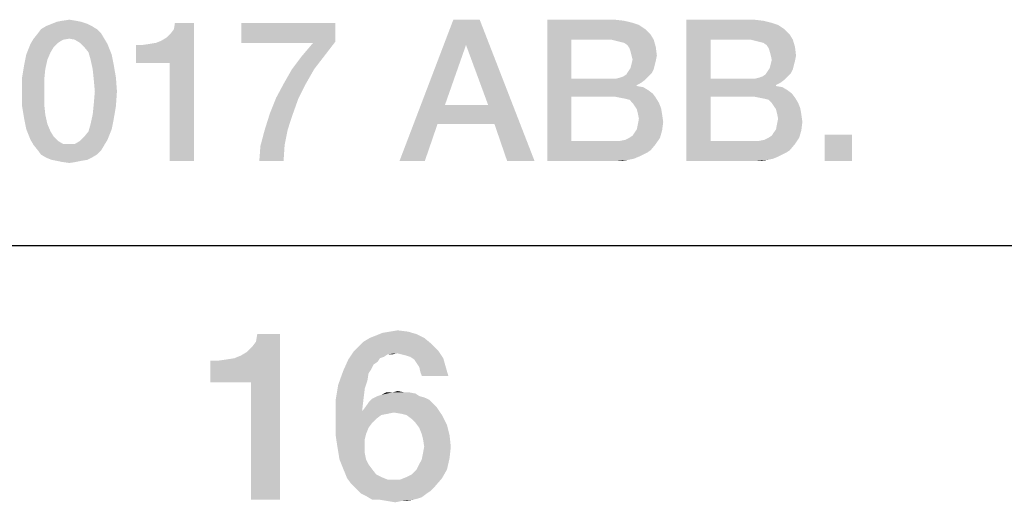
# Model space of a CAD drawing. Units: millimetres. Extents: x 0 to 1189, y 0 to 841.
# Drawn here: x 764 to 781, y 5 to 14 of the extents above; entities that cross this region are included whole.
import ezdxf

# ---------------------------------------------------------------- set-up
doc = ezdxf.new("R2010")
doc.units = ezdxf.units.MM
doc.header["$LTSCALE"] = 65.395
doc.layers.get('0').update_dxf_attribs({"linetype": 'CONTINUOUS'})
doc.layers.add('13_NOTES', color=7, linetype='CONTINUOUS')

msp = doc.modelspace()

# ---------------------------------------------------------------- linework, layer by layer
at = {"color": 7, "linetype": 'Continuous'}
msp.add_line((10, 10), (1179, 10), dxfattribs=at)
at = {"color": 2, "linetype": 'Continuous'}
msp.add_line((711, 10), (996, 10), dxfattribs=at)
for points in [[(767.407, 7.582), (767.944, 8.052), (768.638, 8.433)], [(768.123, 7.582), (767.407, 7.582), (768.638, 8.433)], [(767.944, 8.052), (768.056, 8.119), (768.638, 8.433)], [(768.056, 8.119), (768.146, 8.209), (768.638, 8.433)], [(768.123, 5.5), (768.123, 7.582), (768.638, 8.433)], [(768.123, 5.5), (768.638, 8.433), (768.638, 5.5)], [(768.146, 8.209), (768.213, 8.299), (768.638, 8.433)], [(768.638, 8.433), (768.213, 8.299), (768.235, 8.433)], [(771.19, 8.366), (770.116, 8.299), (770.228, 8.366)], [(770.116, 8.299), (771.19, 8.366), (771.325, 8.254)], [(770.228, 8.366), (770.34, 8.41), (771.056, 8.433)], [(770.228, 8.366), (771.056, 8.433), (771.19, 8.366)], [(771.056, 8.433), (770.34, 8.41), (770.451, 8.455)], [(770.899, 8.478), (770.451, 8.455), (770.586, 8.478)], [(770.451, 8.455), (770.899, 8.478), (771.056, 8.433)], [(770.586, 8.478), (770.72, 8.5), (770.899, 8.478)], [(771.437, 8.142), (769.937, 8.119), (770.026, 8.209)], [(771.325, 8.254), (770.026, 8.209), (770.116, 8.299)], [(770.026, 8.209), (771.325, 8.254), (771.437, 8.142)], [(767.407, 7.582), (767.832, 8.007), (767.944, 8.052)], [(770.698, 8.097), (769.847, 7.985), (769.937, 8.119)], [(770.698, 8.097), (770.541, 8.075), (769.847, 7.985)], [(770.541, 8.075), (770.474, 8.03), (769.847, 7.985)], [(770.474, 8.03), (770.407, 8.007), (769.847, 7.985)], [(770.698, 8.097), (769.937, 8.119), (771.437, 8.142)], [(770.541, 8.075), (770.698, 8.097), (770.631, 8.075)], [(770.787, 8.075), (770.698, 8.097), (771.437, 8.142)], [(770.877, 8.052), (770.787, 8.075), (771.437, 8.142)], [(770.944, 8.03), (770.877, 8.052), (771.437, 8.142)], [(770.944, 8.03), (771.437, 8.142), (771.526, 8.007)], [(771.526, 8.007), (771.011, 7.985), (770.944, 8.03)], [(767.407, 7.582), (767.698, 7.985), (767.832, 8.007)], [(767.407, 7.582), (767.541, 7.963), (767.698, 7.985)], [(767.541, 7.963), (767.407, 7.582), (767.407, 7.963)], [(770.362, 7.94), (769.757, 7.784), (769.847, 7.985)], [(770.362, 7.94), (770.295, 7.896), (769.757, 7.784)], [(770.295, 7.896), (770.25, 7.806), (769.757, 7.784)], [(769.847, 7.985), (770.407, 8.007), (770.362, 7.94)], [(771.056, 7.918), (771.011, 7.985), (771.526, 8.007)], [(771.101, 7.851), (771.056, 7.918), (771.526, 8.007)], [(771.101, 7.851), (771.526, 8.007), (771.571, 7.851)], [(771.571, 7.851), (771.123, 7.761), (771.101, 7.851)], [(771.146, 7.694), (771.123, 7.761), (771.571, 7.851)], [(771.146, 7.694), (771.571, 7.851), (771.616, 7.694)], [(770.205, 7.739), (769.668, 7.537), (769.757, 7.784)], [(770.205, 7.739), (770.183, 7.604), (769.668, 7.537)], [(769.757, 7.784), (770.25, 7.806), (770.205, 7.739)], [(770.138, 7.47), (769.623, 7.269), (769.668, 7.537)], [(769.668, 7.537), (770.183, 7.604), (770.138, 7.47)], [(770.138, 7.47), (770.116, 7.291), (769.623, 7.269)], [(771.101, 7.336), (771.19, 7.313), (770.272, 7.291)], [(771.101, 7.336), (770.272, 7.291), (770.362, 7.336)], [(770.362, 7.336), (770.429, 7.358), (771.034, 7.381)], [(770.362, 7.336), (771.034, 7.381), (771.101, 7.336)], [(770.922, 7.403), (771.034, 7.381), (770.429, 7.358)], [(770.832, 7.403), (770.922, 7.403), (770.429, 7.358)], [(770.631, 7.403), (770.832, 7.403), (770.429, 7.358)], [(770.631, 7.403), (770.429, 7.358), (770.519, 7.403)], [(770.631, 7.403), (770.72, 7.425), (770.832, 7.403)], [(769.623, 7.269), (770.116, 7.291), (770.093, 7.09)], [(770.093, 7.09), (769.623, 6.978), (769.623, 7.269)], [(771.414, 7.134), (770.093, 7.067), (770.16, 7.157)], [(771.347, 7.201), (770.16, 7.157), (770.205, 7.224)], [(770.16, 7.157), (771.347, 7.201), (771.414, 7.134)], [(771.28, 7.269), (770.205, 7.224), (770.272, 7.291)], [(770.205, 7.224), (771.28, 7.269), (771.347, 7.201)], [(770.272, 7.291), (771.19, 7.313), (771.28, 7.269)], [(770.093, 7.09), (770.093, 7.067), (769.623, 6.978)], [(770.093, 7.067), (770.653, 7.045), (769.623, 6.978)], [(770.653, 7.045), (770.541, 7.022), (769.623, 6.978)], [(770.541, 7.022), (770.429, 7), (769.623, 6.978)], [(769.623, 6.978), (770.429, 7), (770.34, 6.933)], [(770.34, 6.933), (769.623, 6.799), (769.623, 6.978)], [(770.653, 7.045), (770.093, 7.067), (771.414, 7.134)], [(770.787, 7.022), (770.653, 7.045), (771.414, 7.134)], [(770.877, 7), (770.787, 7.022), (771.414, 7.134)], [(770.877, 7), (771.414, 7.134), (771.504, 7)], [(771.504, 7), (770.966, 6.933), (770.877, 7)], [(771.034, 6.866), (770.966, 6.933), (771.504, 7)], [(771.034, 6.866), (771.504, 7), (771.593, 6.821)], [(770.34, 6.933), (770.272, 6.866), (769.623, 6.799)], [(769.623, 6.799), (770.272, 6.866), (770.205, 6.776)], [(770.205, 6.776), (769.623, 6.642), (769.623, 6.799)], [(771.593, 6.821), (771.101, 6.776), (771.034, 6.866)], [(771.146, 6.664), (771.101, 6.776), (771.593, 6.821)], [(771.146, 6.664), (771.593, 6.821), (771.638, 6.642)], [(770.205, 6.776), (770.16, 6.664), (769.623, 6.642)], [(769.623, 6.642), (770.16, 6.664), (770.138, 6.575)], [(770.138, 6.575), (769.646, 6.485), (769.623, 6.642)], [(771.638, 6.642), (771.168, 6.575), (771.146, 6.664)], [(771.19, 6.44), (771.168, 6.575), (771.638, 6.642)], [(771.19, 6.44), (771.638, 6.642), (771.66, 6.44)], [(769.646, 6.485), (770.138, 6.575), (770.138, 6.44)], [(770.138, 6.44), (769.668, 6.351), (769.646, 6.485)], [(769.668, 6.351), (770.138, 6.44), (770.138, 6.328)], [(770.138, 6.328), (769.69, 6.216), (769.668, 6.351)], [(769.69, 6.216), (770.138, 6.328), (770.16, 6.216)], [(771.638, 6.239), (771.146, 6.216), (771.168, 6.328)], [(771.66, 6.44), (771.168, 6.328), (771.19, 6.44)], [(771.168, 6.328), (771.66, 6.44), (771.638, 6.239)], [(770.16, 6.216), (769.735, 6.104), (769.69, 6.216)], [(770.16, 6.216), (770.205, 6.127), (769.735, 6.104)], [(769.735, 6.104), (770.205, 6.127), (770.272, 6.037)], [(770.272, 6.037), (769.78, 5.993), (769.735, 6.104)], [(771.056, 6.037), (771.101, 6.127), (771.638, 6.239)], [(771.056, 6.037), (771.638, 6.239), (771.593, 6.037)], [(771.101, 6.127), (771.146, 6.216), (771.638, 6.239)], [(769.78, 5.993), (770.272, 6.037), (770.34, 5.948)], [(770.34, 5.948), (769.825, 5.881), (769.78, 5.993)], [(770.34, 5.948), (770.429, 5.903), (769.825, 5.881)], [(770.877, 5.903), (770.966, 5.948), (771.593, 6.037)], [(770.877, 5.903), (771.593, 6.037), (771.504, 5.881)], [(771.593, 6.037), (770.966, 5.948), (771.056, 6.037)], [(769.825, 5.881), (770.429, 5.903), (770.541, 5.858)], [(770.541, 5.858), (769.892, 5.791), (769.825, 5.881)], [(769.892, 5.791), (770.765, 5.858), (771.504, 5.881)], [(769.892, 5.791), (771.504, 5.881), (771.369, 5.724)], [(770.653, 5.858), (770.765, 5.858), (769.892, 5.791)], [(770.541, 5.858), (770.653, 5.858), (769.892, 5.791)], [(771.369, 5.724), (769.981, 5.701), (769.892, 5.791)], [(771.504, 5.881), (770.765, 5.858), (770.877, 5.903)], [(769.981, 5.701), (771.369, 5.724), (771.302, 5.657)], [(771.302, 5.657), (770.071, 5.612), (769.981, 5.701)], [(770.071, 5.612), (771.302, 5.657), (771.235, 5.612)], [(771.235, 5.612), (770.16, 5.567), (770.071, 5.612)], [(770.16, 5.567), (771.235, 5.612), (771.146, 5.545)], [(771.146, 5.545), (770.272, 5.5), (770.16, 5.567)], [(771.146, 5.545), (771.078, 5.522), (770.272, 5.5)], [(770.407, 5.5), (770.272, 5.5), (771.078, 5.522)], [(770.407, 5.5), (771.078, 5.522), (770.989, 5.5)], [(770.989, 5.5), (770.541, 5.478), (770.407, 5.5)], [(770.787, 5.478), (770.541, 5.478), (770.989, 5.5)], [(770.787, 5.478), (770.675, 5.455), (770.541, 5.478)], [(770.787, 5.478), (770.989, 5.5), (770.877, 5.478)]]:
    msp.add_solid(points, dxfattribs=at)
at = {"layer": '13_NOTES', "color": 2, "linetype": 'Continuous'}
for points in [[(765.119, 13.963), (764.597, 13.925), (764.69, 13.963)], [(764.597, 13.925), (765.119, 13.963), (765.231, 13.925)], [(765.026, 13.981), (764.69, 13.963), (764.783, 13.981)], [(764.69, 13.963), (765.026, 13.981), (765.119, 13.963)], [(764.783, 13.981), (764.914, 14), (765.026, 13.981)], [(766.089, 13.235), (766.537, 13.627), (767.115, 13.944)], [(766.686, 13.235), (766.089, 13.235), (767.115, 13.944)], [(766.537, 13.627), (766.63, 13.683), (767.115, 13.944)], [(766.63, 13.683), (766.705, 13.757), (767.115, 13.944)], [(766.686, 11.5), (766.686, 13.235), (767.115, 13.944)], [(766.686, 11.5), (767.115, 13.944), (767.115, 11.5)], [(766.705, 13.757), (766.761, 13.832), (767.115, 13.944)], [(767.115, 13.944), (766.761, 13.832), (766.779, 13.944)], [(769.615, 13.944), (769.615, 13.608), (767.955, 13.59)], [(769.615, 13.944), (767.955, 13.59), (767.955, 13.944)], [(772.171, 14), (771.929, 13.552), (770.753, 11.5)], [(772.171, 14), (770.753, 11.5), (771.705, 14)], [(772.321, 12.489), (771.929, 13.552), (772.171, 14)], [(772.432, 12.153), (772.321, 12.489), (772.171, 14)], [(772.656, 11.5), (772.432, 12.153), (772.171, 14)], [(772.656, 11.5), (772.171, 14), (773.141, 11.5)], [(773.365, 14), (774.559, 14), (773.794, 13.646)], [(773.794, 13.646), (773.365, 11.5), (773.365, 14)], [(774.559, 14), (774.727, 13.981), (773.794, 13.646)], [(774.727, 13.981), (774.876, 13.944), (773.794, 13.646)], [(774.876, 13.944), (774.988, 13.907), (773.794, 13.646)], [(775.828, 14), (777.022, 14), (776.257, 13.646)], [(776.257, 13.646), (775.828, 11.5), (775.828, 14)], [(777.022, 14), (777.19, 13.981), (776.257, 13.646)], [(777.19, 13.981), (777.339, 13.944), (776.257, 13.646)], [(777.339, 13.944), (777.451, 13.907), (776.257, 13.646)], [(765.399, 13.832), (764.354, 13.757), (764.41, 13.832)], [(764.354, 13.757), (765.399, 13.832), (765.474, 13.757)], [(765.306, 13.888), (764.41, 13.832), (764.503, 13.888)], [(764.41, 13.832), (765.306, 13.888), (765.399, 13.832)], [(765.231, 13.925), (764.503, 13.888), (764.597, 13.925)], [(764.503, 13.888), (765.231, 13.925), (765.306, 13.888)], [(774.988, 13.907), (775.1, 13.832), (773.794, 13.646)], [(775.1, 13.832), (775.194, 13.739), (773.794, 13.646)], [(777.451, 13.907), (777.563, 13.832), (776.257, 13.646)], [(777.563, 13.832), (777.656, 13.739), (776.257, 13.646)], [(764.914, 13.664), (764.802, 13.646), (764.224, 13.571)], [(764.914, 13.664), (764.224, 13.571), (764.279, 13.664)], [(764.802, 13.646), (764.709, 13.59), (764.224, 13.571)], [(764.224, 13.571), (764.709, 13.59), (764.634, 13.515)], [(765.474, 13.757), (764.279, 13.664), (764.354, 13.757)], [(764.914, 13.664), (764.279, 13.664), (765.474, 13.757)], [(764.914, 13.664), (765.474, 13.757), (765.529, 13.664)], [(765.529, 13.664), (765.007, 13.646), (764.914, 13.664)], [(765.1, 13.59), (765.007, 13.646), (765.529, 13.664)], [(765.1, 13.59), (765.529, 13.664), (765.585, 13.571)], [(765.585, 13.571), (765.175, 13.515), (765.1, 13.59)], [(766.089, 13.235), (766.444, 13.59), (766.537, 13.627)], [(766.089, 13.235), (766.332, 13.571), (766.444, 13.59)], [(769.224, 13.59), (767.955, 13.59), (769.615, 13.608)], [(769.429, 13.366), (769.018, 13.347), (769.224, 13.59)], [(769.224, 13.59), (769.615, 13.608), (769.429, 13.366)], [(773.794, 13.646), (773.794, 12.955), (773.365, 11.5)], [(774.503, 13.646), (773.794, 13.646), (775.194, 13.739)], [(774.503, 13.646), (775.194, 13.739), (775.25, 13.646)], [(775.25, 13.646), (774.578, 13.627), (774.503, 13.646)], [(774.653, 13.608), (774.578, 13.627), (775.25, 13.646)], [(774.727, 13.59), (774.653, 13.608), (775.25, 13.646)], [(774.783, 13.552), (774.727, 13.59), (775.25, 13.646)], [(774.783, 13.552), (775.25, 13.646), (775.287, 13.515)], [(776.257, 13.646), (776.257, 12.955), (775.828, 11.5)], [(776.966, 13.646), (776.257, 13.646), (777.656, 13.739)], [(776.966, 13.646), (777.656, 13.739), (777.712, 13.646)], [(777.712, 13.646), (777.041, 13.627), (776.966, 13.646)], [(777.115, 13.608), (777.041, 13.627), (777.712, 13.646)], [(777.19, 13.59), (777.115, 13.608), (777.712, 13.646)], [(777.246, 13.552), (777.19, 13.59), (777.712, 13.646)], [(777.246, 13.552), (777.712, 13.646), (777.75, 13.515)], [(764.634, 13.515), (764.149, 13.384), (764.224, 13.571)], [(764.634, 13.515), (764.578, 13.422), (764.149, 13.384)], [(764.149, 13.384), (764.578, 13.422), (764.522, 13.291)], [(765.25, 13.422), (765.175, 13.515), (765.585, 13.571)], [(765.25, 13.422), (765.585, 13.571), (765.66, 13.384)], [(765.66, 13.384), (765.287, 13.291), (765.25, 13.422)], [(766.089, 13.235), (766.201, 13.552), (766.332, 13.571)], [(766.201, 13.552), (766.089, 13.235), (766.089, 13.552)], [(771.929, 13.552), (771.556, 12.489), (770.753, 11.5)], [(775.287, 13.515), (774.821, 13.496), (774.783, 13.552)], [(774.839, 13.44), (774.821, 13.496), (775.287, 13.515)], [(774.858, 13.366), (774.839, 13.44), (775.287, 13.515)], [(774.858, 13.366), (775.287, 13.515), (775.306, 13.366)], [(777.75, 13.515), (777.283, 13.496), (777.246, 13.552)], [(777.302, 13.44), (777.283, 13.496), (777.75, 13.515)], [(777.321, 13.366), (777.302, 13.44), (777.75, 13.515)], [(777.321, 13.366), (777.75, 13.515), (777.768, 13.366)], [(764.522, 13.291), (764.112, 13.198), (764.149, 13.384)], [(764.112, 13.198), (764.522, 13.291), (764.485, 13.123)], [(765.287, 13.291), (765.66, 13.384), (765.697, 13.198)], [(765.697, 13.198), (765.324, 13.123), (765.287, 13.291)], [(768.85, 13.123), (769.018, 13.347), (769.429, 13.366)], [(768.85, 13.123), (769.429, 13.366), (769.242, 13.123)], [(775.306, 13.366), (774.876, 13.291), (774.858, 13.366)], [(775.287, 13.272), (774.858, 13.216), (774.876, 13.291)], [(774.858, 13.216), (775.287, 13.272), (775.268, 13.198)], [(774.876, 13.291), (775.306, 13.366), (775.287, 13.272)], [(777.768, 13.366), (777.339, 13.291), (777.321, 13.366)], [(777.75, 13.272), (777.321, 13.216), (777.339, 13.291)], [(777.321, 13.216), (777.75, 13.272), (777.731, 13.198)], [(777.339, 13.291), (777.768, 13.366), (777.75, 13.272)], [(764.485, 13.123), (764.074, 12.974), (764.112, 13.198)], [(764.074, 12.974), (764.485, 13.123), (764.466, 12.937)], [(765.324, 13.123), (765.697, 13.198), (765.735, 12.974)], [(765.735, 12.974), (765.343, 12.937), (765.324, 13.123)], [(769.242, 13.123), (768.701, 12.862), (768.85, 13.123)], [(768.701, 12.862), (769.242, 13.123), (769.093, 12.862)], [(775.212, 13.049), (774.765, 13.03), (774.802, 13.086)], [(775.25, 13.123), (774.802, 13.086), (774.839, 13.142)], [(774.802, 13.086), (775.25, 13.123), (775.212, 13.049)], [(775.268, 13.198), (774.839, 13.142), (774.858, 13.216)], [(774.839, 13.142), (775.268, 13.198), (775.25, 13.123)], [(777.675, 13.049), (777.227, 13.03), (777.265, 13.086)], [(777.712, 13.123), (777.265, 13.086), (777.302, 13.142)], [(777.265, 13.086), (777.712, 13.123), (777.675, 13.049)], [(777.731, 13.198), (777.302, 13.142), (777.321, 13.216)], [(777.302, 13.142), (777.731, 13.198), (777.712, 13.123)], [(764.466, 12.937), (764.074, 12.731), (764.074, 12.974)], [(764.074, 12.731), (764.466, 12.937), (764.466, 12.731)], [(765.362, 12.731), (765.343, 12.937), (765.735, 12.974)], [(765.362, 12.731), (765.735, 12.974), (765.753, 12.731)], [(773.794, 12.955), (773.794, 12.638), (773.365, 11.5)], [(774.578, 12.955), (775.1, 12.937), (773.794, 12.638)], [(774.503, 12.955), (774.578, 12.955), (773.794, 12.638)], [(773.794, 12.955), (774.503, 12.955), (773.794, 12.638)], [(775.1, 12.937), (775.026, 12.881), (773.794, 12.638)], [(774.578, 12.955), (774.653, 12.974), (775.156, 12.993)], [(774.578, 12.955), (775.156, 12.993), (775.1, 12.937)], [(775.156, 12.993), (774.653, 12.974), (774.709, 12.993)], [(774.709, 12.993), (774.765, 13.03), (775.212, 13.049)], [(774.709, 12.993), (775.212, 13.049), (775.156, 12.993)], [(776.257, 12.955), (776.257, 12.638), (775.828, 11.5)], [(777.041, 12.955), (777.563, 12.937), (776.257, 12.638)], [(776.966, 12.955), (777.041, 12.955), (776.257, 12.638)], [(776.257, 12.955), (776.966, 12.955), (776.257, 12.638)], [(777.563, 12.937), (777.488, 12.881), (776.257, 12.638)], [(777.041, 12.955), (777.115, 12.974), (777.619, 12.993)], [(777.041, 12.955), (777.619, 12.993), (777.563, 12.937)], [(777.619, 12.993), (777.115, 12.974), (777.171, 12.993)], [(777.171, 12.993), (777.227, 13.03), (777.675, 13.049)], [(777.171, 12.993), (777.675, 13.049), (777.619, 12.993)], [(764.466, 12.731), (764.466, 12.507), (764.074, 12.47)], [(764.466, 12.731), (764.074, 12.47), (764.074, 12.731)], [(765.753, 12.731), (765.343, 12.507), (765.362, 12.731)], [(765.343, 12.507), (765.753, 12.731), (765.735, 12.47)], [(769.093, 12.862), (768.571, 12.619), (768.701, 12.862)], [(768.571, 12.619), (769.093, 12.862), (768.962, 12.601)], [(775.026, 12.881), (774.951, 12.843), (773.794, 12.638)], [(774.951, 12.843), (774.951, 12.825), (773.794, 12.638)], [(774.951, 12.825), (775.063, 12.806), (773.794, 12.638)], [(775.063, 12.806), (775.156, 12.75), (773.794, 12.638)], [(775.156, 12.75), (775.231, 12.694), (773.794, 12.638)], [(777.488, 12.881), (777.414, 12.843), (776.257, 12.638)], [(777.414, 12.843), (777.414, 12.825), (776.257, 12.638)], [(777.414, 12.825), (777.526, 12.806), (776.257, 12.638)], [(777.526, 12.806), (777.619, 12.75), (776.257, 12.638)], [(777.619, 12.75), (777.694, 12.694), (776.257, 12.638)], [(768.962, 12.601), (768.459, 12.34), (768.571, 12.619)], [(768.459, 12.34), (768.962, 12.601), (768.869, 12.34)], [(773.794, 12.638), (773.794, 11.854), (773.365, 11.5)], [(774.559, 12.638), (773.794, 12.638), (775.231, 12.694)], [(774.653, 12.619), (774.559, 12.638), (775.231, 12.694)], [(774.653, 12.619), (775.231, 12.694), (775.287, 12.619)], [(775.287, 12.619), (774.746, 12.601), (774.653, 12.619)], [(774.821, 12.582), (774.746, 12.601), (775.287, 12.619)], [(774.876, 12.526), (774.821, 12.582), (775.287, 12.619)], [(774.876, 12.526), (775.287, 12.619), (775.343, 12.526)], [(776.257, 12.638), (776.257, 11.854), (775.828, 11.5)], [(777.022, 12.638), (776.257, 12.638), (777.694, 12.694)], [(777.115, 12.619), (777.022, 12.638), (777.694, 12.694)], [(777.115, 12.619), (777.694, 12.694), (777.75, 12.619)], [(777.75, 12.619), (777.209, 12.601), (777.115, 12.619)], [(777.283, 12.582), (777.209, 12.601), (777.75, 12.619)], [(777.339, 12.526), (777.283, 12.582), (777.75, 12.619)], [(777.339, 12.526), (777.75, 12.619), (777.806, 12.526)], [(764.074, 12.47), (764.466, 12.507), (764.485, 12.321)], [(764.485, 12.321), (764.112, 12.246), (764.074, 12.47)], [(765.735, 12.47), (765.324, 12.321), (765.343, 12.507)], [(765.324, 12.321), (765.735, 12.47), (765.697, 12.246)], [(771.556, 12.489), (771.425, 12.153), (770.753, 11.5)], [(771.556, 12.489), (772.321, 12.489), (771.425, 12.153)], [(772.432, 12.153), (771.425, 12.153), (772.321, 12.489)], [(775.343, 12.526), (774.914, 12.47), (774.876, 12.526)], [(774.914, 12.47), (775.343, 12.526), (775.38, 12.433)], [(775.38, 12.433), (774.951, 12.414), (774.914, 12.47)], [(774.97, 12.34), (774.951, 12.414), (775.38, 12.433)], [(774.97, 12.34), (775.38, 12.433), (775.399, 12.321)], [(777.806, 12.526), (777.376, 12.47), (777.339, 12.526)], [(777.376, 12.47), (777.806, 12.526), (777.843, 12.433)], [(777.843, 12.433), (777.414, 12.414), (777.376, 12.47)], [(777.432, 12.34), (777.414, 12.414), (777.843, 12.433)], [(777.432, 12.34), (777.843, 12.433), (777.862, 12.321)], [(764.112, 12.246), (764.485, 12.321), (764.522, 12.153)], [(764.522, 12.153), (764.149, 12.06), (764.112, 12.246)], [(765.697, 12.246), (765.287, 12.153), (765.324, 12.321)], [(765.287, 12.153), (765.697, 12.246), (765.66, 12.06)], [(768.869, 12.34), (768.776, 12.06), (768.365, 12.041)], [(768.869, 12.34), (768.365, 12.041), (768.459, 12.34)], [(775.399, 12.321), (774.988, 12.246), (774.97, 12.34)], [(775.418, 12.19), (774.97, 12.153), (774.988, 12.246)], [(774.988, 12.246), (775.399, 12.321), (775.418, 12.19)], [(777.862, 12.321), (777.451, 12.246), (777.432, 12.34)], [(777.88, 12.19), (777.432, 12.153), (777.451, 12.246)], [(777.451, 12.246), (777.862, 12.321), (777.88, 12.19)], [(764.149, 12.06), (764.522, 12.153), (764.578, 12.022)], [(764.578, 12.022), (764.224, 11.873), (764.149, 12.06)], [(764.578, 12.022), (764.634, 11.929), (764.224, 11.873)], [(765.175, 11.929), (765.25, 12.022), (765.66, 12.06)], [(765.175, 11.929), (765.66, 12.06), (765.585, 11.873)], [(765.66, 12.06), (765.25, 12.022), (765.287, 12.153)], [(768.72, 11.78), (768.291, 11.761), (768.365, 12.041)], [(768.365, 12.041), (768.776, 12.06), (768.72, 11.78)], [(770.753, 11.5), (771.425, 12.153), (771.201, 11.5)], [(774.821, 11.91), (774.876, 11.948), (775.399, 12.041)], [(774.821, 11.91), (775.399, 12.041), (775.362, 11.91)], [(774.876, 11.948), (774.914, 12.004), (775.399, 12.041)], [(775.399, 12.041), (774.914, 12.004), (774.951, 12.06)], [(774.951, 12.06), (774.97, 12.153), (775.418, 12.19)], [(774.951, 12.06), (775.418, 12.19), (775.399, 12.041)], [(777.283, 11.91), (777.339, 11.948), (777.862, 12.041)], [(777.283, 11.91), (777.862, 12.041), (777.824, 11.91)], [(777.339, 11.948), (777.376, 12.004), (777.862, 12.041)], [(777.862, 12.041), (777.376, 12.004), (777.414, 12.06)], [(777.414, 12.06), (777.432, 12.153), (777.88, 12.19)], [(777.414, 12.06), (777.88, 12.19), (777.862, 12.041)], [(764.224, 11.873), (764.634, 11.929), (764.709, 11.854)], [(764.709, 11.854), (764.279, 11.78), (764.224, 11.873)], [(764.709, 11.854), (764.802, 11.799), (764.279, 11.78)], [(765.007, 11.799), (765.1, 11.854), (765.585, 11.873)], [(765.007, 11.799), (765.585, 11.873), (765.529, 11.78)], [(765.585, 11.873), (765.1, 11.854), (765.175, 11.929)], [(774.653, 11.854), (775.287, 11.799), (773.365, 11.5)], [(774.559, 11.854), (774.653, 11.854), (773.365, 11.5)], [(773.794, 11.854), (774.559, 11.854), (773.365, 11.5)], [(774.653, 11.854), (774.746, 11.873), (775.362, 11.91)], [(774.653, 11.854), (775.362, 11.91), (775.287, 11.799)], [(775.362, 11.91), (774.746, 11.873), (774.821, 11.91)], [(777.115, 11.854), (777.75, 11.799), (775.828, 11.5)], [(777.022, 11.854), (777.115, 11.854), (775.828, 11.5)], [(776.257, 11.854), (777.022, 11.854), (775.828, 11.5)], [(777.115, 11.854), (777.209, 11.873), (777.824, 11.91)], [(777.115, 11.854), (777.824, 11.91), (777.75, 11.799)], [(777.824, 11.91), (777.209, 11.873), (777.283, 11.91)], [(778.757, 11.966), (778.272, 11.5), (778.272, 11.966)], [(778.272, 11.5), (778.757, 11.966), (778.757, 11.5)], [(764.914, 11.799), (765.007, 11.799), (764.279, 11.78)], [(764.802, 11.799), (764.914, 11.799), (764.279, 11.78)], [(765.529, 11.78), (764.279, 11.78), (765.007, 11.799)], [(765.529, 11.78), (764.354, 11.687), (764.279, 11.78)], [(764.354, 11.687), (765.529, 11.78), (765.474, 11.687)], [(765.474, 11.687), (764.41, 11.612), (764.354, 11.687)], [(764.41, 11.612), (765.474, 11.687), (765.399, 11.612)], [(768.272, 11.5), (768.291, 11.761), (768.72, 11.78)], [(768.272, 11.5), (768.72, 11.78), (768.701, 11.5)], [(775.287, 11.799), (775.194, 11.687), (773.365, 11.5)], [(775.194, 11.687), (775.138, 11.649), (773.365, 11.5)], [(777.75, 11.799), (777.656, 11.687), (775.828, 11.5)], [(777.656, 11.687), (777.6, 11.649), (775.828, 11.5)], [(765.399, 11.612), (764.503, 11.556), (764.41, 11.612)], [(764.503, 11.556), (765.399, 11.612), (765.306, 11.556)], [(765.306, 11.556), (764.597, 11.519), (764.503, 11.556)], [(764.597, 11.519), (765.306, 11.556), (765.231, 11.519)], [(765.231, 11.519), (764.69, 11.5), (764.597, 11.519)], [(764.69, 11.5), (765.231, 11.519), (765.119, 11.5)], [(765.119, 11.5), (764.783, 11.481), (764.69, 11.5)], [(764.783, 11.481), (765.119, 11.5), (765.026, 11.481)], [(775.138, 11.649), (775.063, 11.612), (773.365, 11.5)], [(775.063, 11.612), (774.988, 11.575), (773.365, 11.5)], [(774.988, 11.575), (774.895, 11.537), (773.365, 11.5)], [(774.895, 11.537), (774.802, 11.519), (773.365, 11.5)], [(774.503, 11.5), (773.365, 11.5), (774.802, 11.519)], [(774.615, 11.5), (774.503, 11.5), (774.802, 11.519)], [(774.615, 11.5), (774.802, 11.519), (774.709, 11.5)], [(777.6, 11.649), (777.526, 11.612), (775.828, 11.5)], [(777.526, 11.612), (777.451, 11.575), (775.828, 11.5)], [(777.451, 11.575), (777.358, 11.537), (775.828, 11.5)], [(777.358, 11.537), (777.265, 11.519), (775.828, 11.5)], [(776.966, 11.5), (775.828, 11.5), (777.265, 11.519)], [(777.078, 11.5), (776.966, 11.5), (777.265, 11.519)], [(777.078, 11.5), (777.265, 11.519), (777.171, 11.5)], [(765.026, 11.481), (764.914, 11.463), (764.783, 11.481)]]:
    msp.add_solid(points, dxfattribs=at)

doc.saveas('drawing.dxf')
